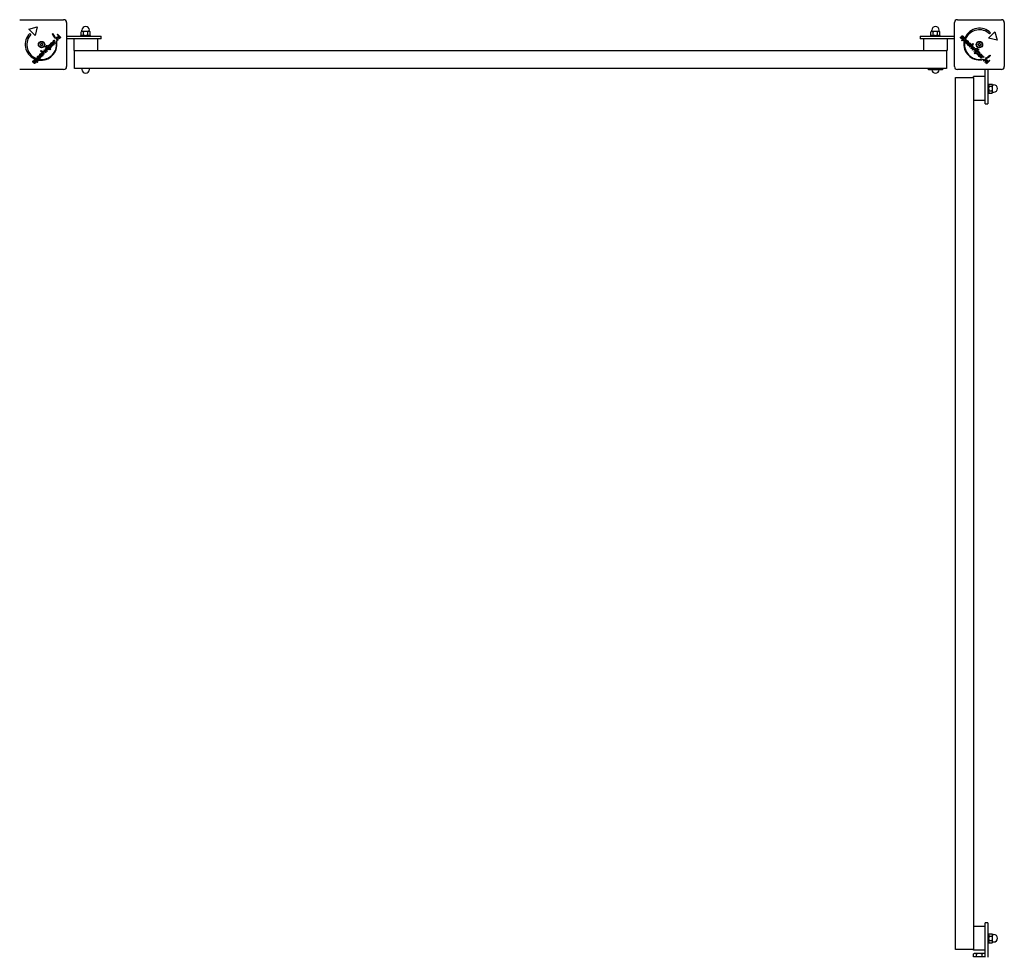
# Model space of a CAD drawing. Units: millimetres. Extents: x -4230 to 4230, y -2412 to 2412.
# Drawn here: x 2068 to 3727, y 832 to 2412 of the extents above; entities that cross this region are included whole.
import ezdxf

# ---------------------------------------------------------------- set-up
doc = ezdxf.new("R2010")
doc.units = ezdxf.units.MM
doc.header["$LTSCALE"] = 50
doc.layers.add('SW_Toestellen', color=2, linetype='Continuous')

msp = doc.modelspace()

# ---------------------------------------------------------------- linework, layer by layer
at = {"layer": 'SW_Toestellen'}
for p, q in [((2068, 2412), (2142, 2412)), ((2147, 2407), (2147, 2333)), ((3643, 2333), (3643, 2407)), ((3648, 2412), (3722, 2412)), ((3727, 2407), (3727, 2333)), ((2083.3, 2396), (2097.7, 2399.9)), ((2093.9, 2385.4), (2083.3, 2396)), ((2097.7, 2399.9), (2093.9, 2385.4)), ((2172.6, 2392.1), (2171.5, 2391.5)), ((2171.5, 2386.2), (2171.5, 2391.5)), ((2173.4, 2392.1), (2172.6, 2392.1)), ((2172.8, 2392.1), (2172.8, 2394.4)), ((2179.1, 2392.1), (2173.4, 2392.1)), ((2175.3, 2386.2), (2175.3, 2391.5)), ((2184.7, 2392.1), (2179.1, 2392.1)), ((2182.8, 2386.2), (2182.8, 2391.5)), ((2185.6, 2392.1), (2184.7, 2392.1)), ((2185.3, 2392.1), (2185.3, 2394.4)), ((2185.6, 2392.1), (2186.6, 2391.5)), ((2186.6, 2386.2), (2186.6, 2391.5)), ((3604.5, 2392.1), (3603.4, 2391.5)), ((3603.4, 2386.2), (3603.4, 2391.5)), ((3605.3, 2392.1), (3604.5, 2392.1)), ((3604.7, 2392.1), (3604.7, 2394.4)), ((3611, 2392.1), (3605.3, 2392.1)), ((3607.2, 2386.2), (3607.2, 2391.5)), ((3616.6, 2392.1), (3611, 2392.1)), ((3614.7, 2386.2), (3614.7, 2391.5)), ((3617.5, 2392.1), (3616.6, 2392.1)), ((3617.2, 2392.1), (3617.2, 2394.4)), ((3617.5, 2392.1), (3618.5, 2391.5)), ((3618.5, 2386.2), (3618.5, 2391.5)), ((3700.4, 2381.1), (3711, 2391.7)), ((3703.9, 2390), (3702.1, 2388.2)), ((3711, 2391.7), (3714.9, 2377.3)), ((2085, 2388.9), (2086.8, 2387.1)), ((2123.6, 2372.6), (2121.7, 2370.8)), ((2124.9, 2372.9), (2122.2, 2370.2)), ((2122.7, 2387.6), (2123.6, 2388.5)), ((2123.9, 2375.5), (2124.7, 2376.3)), ((2127.3, 2372.1), (2123.9, 2375.5)), ((2124.7, 2376.3), (2125.2, 2375.7)), ((2124.8, 2373), (2124.9, 2372.9)), ((2126.2, 2377.7), (2126.6, 2376.8)), ((2126.6, 2374.4), (2128.1, 2372.9)), ((2128.1, 2372.9), (2127.3, 2372.1)), ((2128.3, 2381.6), (2127.5, 2380.9)), ((2128.8, 2380.4), (2129.5, 2381.1)), ((2132.2, 2377), (2128.8, 2380.4)), ((2129.5, 2381.1), (2130.1, 2380.6)), ((2129.8, 2373.3), (2130.5, 2374)), ((2131, 2386.9), (2131.8, 2387.7)), ((2136.5, 2381.3), (2131, 2386.9)), ((2131.4, 2379.3), (2133, 2377.8)), ((2131.8, 2387.7), (2137.3, 2382.1)), ((2133, 2377.8), (2132.2, 2377)), ((2134.7, 2379.5), (2132.9, 2381.2)), ((2133.4, 2382.3), (2135.5, 2380.3)), ((2135.5, 2380.3), (2134.7, 2379.5)), ((2137.3, 2382.1), (2136.5, 2381.3)), ((2147, 2384), (2201, 2384)), ((2147, 2384), (2201, 2384)), ((2201, 2380), (2147, 2380)), ((2201, 2380), (2147, 2380)), ((2159.1, 2380), (2159.1, 2360)), ((2171.1, 2385.6), (2187.1, 2385.6)), ((2171.1, 2384), (2171.1, 2385.6)), ((2172.6, 2385.6), (2171.5, 2386.2)), ((2185.6, 2385.6), (2186.6, 2386.2)), ((2187.1, 2384), (2187.1, 2385.6)), ((2199.1, 2380), (2199.1, 2360)), ((2201, 2384), (2205, 2384)), ((2201, 2384), (2205, 2384)), ((2205, 2380), (2201, 2380)), ((2205, 2380), (2201, 2380)), ((2205, 2380), (2205, 2384)), ((2205, 2380), (2205, 2384)), ((3585, 2384), (3585, 2380)), ((3585, 2384), (3589, 2384)), ((3585, 2384), (3585, 2380)), ((3585, 2384), (3589, 2384)), ((3589, 2380), (3585, 2380)), ((3589, 2380), (3585, 2380)), ((3589, 2384), (3643, 2384)), ((3589, 2384), (3643, 2384)), ((3643, 2380), (3589, 2380)), ((3643, 2380), (3589, 2380)), ((3591, 2380), (3591, 2360)), ((3603, 2385.6), (3619, 2385.6)), ((3603, 2384), (3603, 2385.6)), ((3604.5, 2385.6), (3603.4, 2386.2)), ((3617.5, 2385.6), (3618.5, 2386.2)), ((3619, 2384), (3619, 2385.6)), ((3631, 2380), (3631, 2360)), ((3653.3, 2382.8), (3654.3, 2382.5)), ((3654.6, 2377.1), (3659.5, 2382.1)), ((3655.3, 2376.3), (3654.6, 2377.1)), ((3657.4, 2378.3), (3655.3, 2376.3)), ((3658.2, 2382.6), (3657.2, 2382.7)), ((3658.9, 2374.6), (3660.2, 2373.2)), ((3659.5, 2382.1), (3660.3, 2381.3)), ((3660.3, 2381.3), (3659.8, 2380.7)), ((3662.5, 2380.8), (3661.1, 2382.2)), ((3665.2, 2372.7), (3662.5, 2375.4)), ((3665, 2374.1), (3663.1, 2375.9)), ((3664.2, 2373.1), (3664.5, 2372.1)), ((3665.4, 2372.9), (3665.2, 2372.7)), ((3714.9, 2377.3), (3700.4, 2381.1)), ((2103.2, 2359.1), (2104, 2359.9)), ((2108.7, 2353.6), (2103.2, 2359.1)), ((2104, 2359.9), (2109.5, 2354.3)), ((2106.7, 2358.3), (2107.5, 2359.1)), ((2112, 2356.4), (2106.7, 2358.3)), ((2107.5, 2359.1), (2109.9, 2358.2)), ((2109.3, 2361.2), (2112, 2360.2)), ((2109.3, 2361.1), (2109.3, 2361.2)), ((2110.3, 2358.5), (2109.3, 2361.1)), ((2111, 2359), (2112, 2356.4)), ((2111.4, 2363), (2112.2, 2363.8)), ((2112.3, 2360.6), (2111.4, 2363)), ((2114.1, 2358.5), (2111.5, 2359.5)), ((2112.2, 2363.8), (2114.1, 2358.5)), ((2112.8, 2364.4), (2113.5, 2365.1)), ((2116.1, 2361), (2112.8, 2364.4)), ((2113.5, 2365.1), (2116.9, 2361.7)), ((2114.7, 2366.3), (2115.4, 2367)), ((2119.6, 2361.3), (2114.7, 2366.3)), ((2115.4, 2367), (2120.4, 2362.1)), ((2116.9, 2361.7), (2116.1, 2361)), ((2116.2, 2367.8), (2119.2, 2370.8)), ((2116.9, 2367.1), (2116.2, 2367.8)), ((2118.6, 2368.8), (2116.9, 2367.1)), ((2119.4, 2364.2), (2118.6, 2368.8)), ((2119.2, 2370.8), (2120, 2366.2)), ((2122.5, 2367.4), (2119.4, 2364.2)), ((2120.4, 2362.1), (2119.6, 2361.3)), ((2120, 2366.2), (2121.9, 2368)), ((2121.9, 2368), (2122.5, 2367.4)), ((2124.6, 2371.9), (2125.6, 2372.1)), ((2160.4, 2360), (2159.1, 2360)), ((2160.4, 2330), (2160.4, 2360)), ((2160.4, 2360), (3629.6, 2360)), ((3631, 2360), (3629.6, 2360)), ((3629.6, 2360), (3629.6, 2330)), ((3669.3, 2368.7), (3666.6, 2371.4)), ((3669, 2370), (3667.2, 2371.8)), ((3668.3, 2369), (3668.6, 2368)), ((3668.6, 2366.3), (3674.1, 2371.8)), ((3669.3, 2365.5), (3668.6, 2366.3)), ((3674.9, 2371), (3669.3, 2365.5)), ((3669.5, 2368.8), (3669.3, 2368.7)), ((3671.4, 2363), (3673.3, 2368.3)), ((3674, 2364), (3671.4, 2363)), ((3674.1, 2367.5), (3673.2, 2365.1)), ((3673.3, 2368.3), (3674.1, 2367.5)), ((3673.5, 2364.7), (3676.1, 2365.7)), ((3673.5, 2360.9), (3674.5, 2363.5)), ((3678.8, 2362.8), (3673.5, 2360.9)), ((3674.1, 2371.8), (3674.9, 2371)), ((3676.2, 2365.7), (3675.2, 2363)), ((3675.6, 2362.7), (3678, 2363.6)), ((3676, 2358.9), (3679.4, 2362.2)), ((3676.7, 2358.1), (3676, 2358.9)), ((3676.1, 2365.7), (3676.2, 2365.7)), ((3676.3, 2355.4), (3681.3, 2360.3)), ((3680.1, 2361.5), (3676.7, 2358.1)), ((3682, 2359.6), (3677.1, 2354.6)), ((3678, 2363.6), (3678.8, 2362.8)), ((3679.2, 2355.6), (3683.8, 2356.4)), ((3679.4, 2362.2), (3680.1, 2361.5)), ((3685.8, 2355.8), (3681.2, 2355)), ((3681.3, 2360.3), (3682, 2359.6)), ((3682.1, 2358.1), (3682.8, 2358.8)), ((3683.8, 2356.4), (3682.1, 2358.1)), ((3682.8, 2358.8), (3685.8, 2355.8)), ((2092.2, 2338.3), (2092.5, 2339.3)), ((2092.4, 2343.2), (2092.3, 2342.2)), ((2094.2, 2347.5), (2092.8, 2346.1)), ((2092.9, 2344.5), (2093.7, 2345.3)), ((2097.9, 2339.6), (2092.9, 2344.5)), ((2093.7, 2345.3), (2094.3, 2344.8)), ((2096.7, 2342.4), (2098.7, 2340.3)), ((2098.7, 2340.3), (2097.9, 2339.6)), ((2100.9, 2350), (2099.1, 2348.1)), ((2102.3, 2350.2), (2099.6, 2347.5)), ((2100.4, 2343.9), (2101.8, 2345.2)), ((2101.9, 2349.2), (2102.9, 2349.5)), ((2102.1, 2350.4), (2102.3, 2350.2)), ((2105, 2354), (2103.2, 2352.2)), ((2106.3, 2354.3), (2103.6, 2351.6)), ((2106, 2353.3), (2107, 2353.6)), ((2106.2, 2354.5), (2106.3, 2354.3)), ((2109.5, 2354.3), (2108.7, 2353.6)), ((3677.1, 2354.6), (3676.3, 2355.4)), ((3682.4, 2352.5), (3679.2, 2355.6)), ((3681.2, 2355), (3683, 2353.1)), ((3683, 2353.1), (3682.4, 2352.5)), ((3687.9, 2350.1), (3685.2, 2352.8)), ((3687.6, 2351.4), (3685.8, 2353.3)), ((3686.9, 2350.4), (3687.1, 2349.4)), ((3687.1, 2347.7), (3690.5, 2351.1)), ((3687.9, 2346.9), (3687.1, 2347.7)), ((3688, 2350.2), (3687.9, 2350.1)), ((3689.4, 2348.4), (3687.9, 2346.9)), ((3688.3, 2345.2), (3689, 2344.5)), ((3690.5, 2351.1), (3691.3, 2350.3)), ((3691.3, 2350.3), (3690.7, 2349.8)), ((3692.7, 2348.8), (3691.8, 2348.4)), ((3692, 2342.8), (3695.4, 2346.2)), ((3692.8, 2342), (3692, 2342.8)), ((3694.3, 2343.6), (3692.8, 2342)), ((3694.5, 2340.3), (3696.2, 2342.1)), ((3695.3, 2339.5), (3694.5, 2340.3)), ((3697.3, 2341.6), (3695.3, 2339.5)), ((3695.4, 2346.2), (3696.1, 2345.5)), ((3696.1, 2345.5), (3695.6, 2344.9)), ((3696.6, 2346.7), (3695.9, 2347.5)), ((3696.3, 2338.5), (3701.9, 2344)), ((3702.7, 2343.2), (3697.1, 2337.7)), ((3701.9, 2344), (3702.7, 2343.2)), ((3702.6, 2352.3), (3703.5, 2351.4)), ((2142, 2328), (2068, 2328)), ((3629.6, 2330), (2160.4, 2330)), ((2172.8, 2330), (2172.8, 2328)), ((2185.3, 2330), (2185.3, 2328)), ((3599, 2327.6), (3599, 2330)), ((3623, 2327.6), (3599, 2327.6)), ((3623, 2330), (3623, 2327.6)), ((3722, 2328), (3648, 2328)), ((3695, 2274), (3695, 2328)), ((3695, 2274), (3695, 2328)), ((3697.1, 2337.7), (3696.3, 2338.5)), ((3699, 2328), (3699, 2274)), ((3699, 2328), (3699, 2274)), ((3645, 845.4), (3645, 2314.6)), ((3645, 2314.6), (3675, 2314.6)), ((3675, 2314.6), (3675, 2316)), ((3695, 2316), (3675, 2316)), ((3675, 2314.6), (3675, 845.4)), ((3699, 2304), (3700.6, 2304)), ((3700.6, 2304), (3700.6, 2288)), ((3700.6, 2302.5), (3701.2, 2303.5)), ((3700.6, 2289.5), (3701.2, 2288.4)), ((3701.2, 2303.5), (3706.5, 2303.5)), ((3701.2, 2299.7), (3706.5, 2299.7)), ((3701.2, 2292.2), (3706.5, 2292.2)), ((3707.1, 2302.5), (3706.5, 2303.5)), ((3707.1, 2289.5), (3706.5, 2288.4)), ((3707.1, 2301.6), (3707.1, 2302.5)), ((3707.1, 2302.2), (3709.3, 2302.2)), ((3707.1, 2296), (3707.1, 2301.6)), ((3707.1, 2290.3), (3707.1, 2296)), ((3707.1, 2289.5), (3707.1, 2290.3)), ((3707.1, 2289.7), (3709.3, 2289.7)), ((3695, 2276), (3675, 2276)), ((3695, 2270), (3695, 2274)), ((3695, 2270), (3695, 2274)), ((3699, 2288), (3700.6, 2288)), ((3699, 2274), (3699, 2270)), ((3699, 2274), (3699, 2270)), ((3701.2, 2288.4), (3706.5, 2288.4)), ((3695, 2270), (3699, 2270)), ((3695, 2270), (3699, 2270)), ((3695, 884.1), (3675, 884.1)), ((3699, 890), (3695, 890)), ((3695, 886), (3695, 890)), ((3699, 890), (3695, 890)), ((3695, 886), (3695, 890)), ((3695, 832), (3695, 886)), ((3695, 832), (3695, 886)), ((3699, 890), (3699, 886)), ((3699, 890), (3699, 886)), ((3699, 886), (3699, 832)), ((3699, 886), (3699, 832)), ((3699, 872.1), (3700.6, 872.1)), ((3700.6, 872.1), (3700.6, 856.1)), ((3700.6, 870.6), (3701.2, 871.6)), ((3701.2, 871.6), (3706.5, 871.6)), ((3701.2, 867.8), (3706.5, 867.8)), ((3707.1, 870.6), (3706.5, 871.6)), ((3707.1, 869.7), (3707.1, 870.6)), ((3707.1, 870.3), (3709.3, 870.3)), ((3707.1, 864.1), (3707.1, 869.7)), ((3707.1, 858.4), (3707.1, 864.1)), ((3699, 856.1), (3700.6, 856.1)), ((3700.6, 857.6), (3701.2, 856.5)), ((3701.2, 860.3), (3706.5, 860.3)), ((3701.2, 856.5), (3706.5, 856.5)), ((3707.1, 857.6), (3706.5, 856.5)), ((3707.1, 857.6), (3707.1, 858.4)), ((3707.1, 857.8), (3709.3, 857.8)), ((3675, 845.4), (3645, 845.4)), ((3675, 844.1), (3675, 845.4)), ((3695, 844.1), (3675, 844.1)), ((3676.5, 838.4), (3675.2, 837.6)), ((3675.2, 832.6), (3675.2, 837.6)), ((3680.1, 832.6), (3675.2, 832.6)), ((3677.6, 838.4), (3676.5, 838.4)), ((3685, 838.4), (3677.6, 838.4)), ((3677.7, 832.6), (3677.7, 832)), ((3680.1, 832.6), (3680.1, 837.6)), ((3689.9, 832.6), (3680.1, 832.6)), ((3692.4, 838.4), (3685, 838.4)), ((3689.9, 832.6), (3689.9, 837.6)), ((3694.8, 832.6), (3689.9, 832.6)), ((3692.3, 832.6), (3692.3, 832)), ((3693.5, 838.4), (3692.4, 838.4)), ((3693.5, 838.4), (3694.8, 837.6)), ((3694.8, 832.6), (3694.8, 837.6))]:
    msp.add_line(p, q, dxfattribs=at)
for centre, radius in [((2105, 2370), 5.5), ((2105, 2370), 4.75), ((3685, 2370), 5.5), ((3685, 2370), 4.75)]:
    msp.add_circle(centre, radius, dxfattribs=at)
for centre, radius, start, end in [((2142, 2407), 5, 0, 90), ((3648, 2407), 5, 90, 180), ((3722, 2407), 5, 0, 90), ((2179.1, 2394.4), 6.25, 0, 180), ((3611, 2394.4), 6.25, 0, 180), ((3685.3, 2370.9), 26.7, 45.7639, 154.9398), ((3685, 2370), 25, 46.7367, 154.3173), ((2104.1, 2370.3), 26.7, 135.7639, 244.9398), ((2105, 2370), 25, 136.7367, 244.3173), ((2104.1, 2370.3), 26.7, 262.0349, 8.044), ((2105, 2370), 25, 262.5524, 7.5324), ((2105, 2370), 25, 25.7262, 44.8669), ((2104.1, 2370.3), 26.7, 25.1011, 43.1039), ((3685.3, 2370.9), 26.7, 172.0349, 278.044), ((3685, 2370), 25, 172.5524, 277.5324), ((2103.7, 2370), 0.712, 145.9507, 214.0493), ((2096.4, 2375), 8.2, 325.9507, 334.0493), ((2096.4, 2365), 8.2, 25.9507, 34.0493), ((2104.4, 2371.1), 0.712, 85.9507, 154.0493), ((2104.4, 2368.9), 0.712, 205.9507, 274.0493), ((2105, 2380), 8.2, 265.9507, 274.0493), ((2105, 2360), 8.2, 85.9507, 94.0493), ((2105.6, 2371.1), 0.712, 25.9507, 94.0493), ((2105.6, 2368.9), 0.712, 265.9507, 334.0493), ((2113.6, 2375), 8.2, 205.9507, 214.0493), ((2113.6, 2365), 8.2, 145.9507, 154.0493), ((2106.3, 2370), 0.712, 325.9507, 34.0493), ((3683.9, 2370.6), 0.712, 115.9507, 184.0493), ((3675, 2370), 8.2, 355.9507, 4.0493), ((3683.9, 2369.4), 0.712, 175.9507, 244.0493), ((3680, 2378.6), 8.2, 295.9507, 304.0493), ((3680, 2361.4), 8.2, 55.9507, 64.0493), ((3685, 2371.3), 0.712, 55.9507, 124.0493), ((3685, 2368.7), 0.712, 235.9507, 304.0493), ((3690, 2378.6), 8.2, 235.9507, 244.0493), ((3690, 2361.4), 8.2, 115.9507, 124.0493), ((3686.1, 2370.6), 0.712, 355.9507, 64.0493), ((3686.1, 2369.4), 0.712, 295.9507, 4.0493), ((3695, 2370), 8.2, 175.9507, 184.0493), ((3685, 2370), 25, 295.7262, 314.8669), ((3685.3, 2370.9), 26.7, 295.1011, 313.1039), ((2142, 2333), 5, 270, 0), ((2179.1, 2328), 6.25, 180, 0), ((3611, 2328), 6.25, 183.2436, 356.7564), ((3648, 2333), 5, 180, 270), ((3722, 2333), 5, 270, 0), ((3709.3, 2296), 6.25, 270, 90), ((3709.3, 864.1), 6.25, 270, 90)]:
    msp.add_arc(centre, radius, start, end, dxfattribs=at)
for points in [[(2173.4, 2392.1), (2172.6, 2392.1), (2171.5, 2391.5)], [(2175.3, 2391.5), (2174.3, 2392.1), (2173.4, 2392.1)], [(2179.1, 2392.1), (2177.3, 2392.1), (2175.3, 2391.5)], [(2182.8, 2391.5), (2180.8, 2392.1), (2179.1, 2392.1)], [(2184.7, 2392.1), (2183.8, 2392.1), (2182.8, 2391.5)], [(2186.6, 2391.5), (2185.6, 2392.1), (2184.7, 2392.1)], [(3605.3, 2392.1), (3604.5, 2392.1), (3603.4, 2391.5)], [(3607.2, 2391.5), (3606.2, 2392.1), (3605.3, 2392.1)], [(3611, 2392.1), (3609.2, 2392.1), (3607.2, 2391.5)], [(3614.7, 2391.5), (3612.7, 2392.1), (3611, 2392.1)], [(3616.6, 2392.1), (3615.7, 2392.1), (3614.7, 2391.5)], [(3618.5, 2391.5), (3617.5, 2392.1), (3616.6, 2392.1)], [(2171.5, 2386.2), (2172.6, 2385.6), (2173.4, 2385.6)], [(2173.4, 2385.6), (2174.3, 2385.6), (2175.3, 2386.2)], [(2175.3, 2386.2), (2177.3, 2385.6), (2179.1, 2385.6)], [(2179.1, 2385.6), (2180.8, 2385.6), (2182.8, 2386.2)], [(2182.8, 2386.2), (2183.8, 2385.6), (2184.7, 2385.6)], [(2184.7, 2385.6), (2185.6, 2385.6), (2186.6, 2386.2)], [(3603.4, 2386.2), (3604.5, 2385.6), (3605.3, 2385.6)], [(3605.3, 2385.6), (3606.2, 2385.6), (3607.2, 2386.2)], [(3607.2, 2386.2), (3609.2, 2385.6), (3611, 2385.6)], [(3611, 2385.6), (3612.7, 2385.6), (3614.7, 2386.2)], [(3614.7, 2386.2), (3615.7, 2385.6), (3616.6, 2385.6)], [(3616.6, 2385.6), (3617.5, 2385.6), (3618.5, 2386.2)], [(3701.2, 2303.5), (3700.6, 2302.5), (3700.6, 2301.6)], [(3700.6, 2301.6), (3700.6, 2300.7), (3701.2, 2299.7)], [(3701.2, 2299.7), (3700.6, 2297.7), (3700.6, 2296)], [(3700.6, 2296), (3700.6, 2294.2), (3701.2, 2292.2)], [(3701.2, 2292.2), (3700.6, 2291.2), (3700.6, 2290.3)], [(3700.6, 2290.3), (3700.6, 2289.5), (3701.2, 2288.4)], [(3707.1, 2301.6), (3707.1, 2302.5), (3706.5, 2303.5)], [(3706.5, 2299.7), (3707.1, 2300.7), (3707.1, 2301.6)], [(3707.1, 2296), (3707.1, 2297.7), (3706.5, 2299.7)], [(3706.5, 2292.2), (3707.1, 2294.2), (3707.1, 2296)], [(3707.1, 2290.3), (3707.1, 2291.2), (3706.5, 2292.2)], [(3706.5, 2288.4), (3707.1, 2289.5), (3707.1, 2290.3)], [(3701.2, 871.6), (3700.6, 870.6), (3700.6, 869.7)], [(3700.6, 869.7), (3700.6, 868.8), (3701.2, 867.8)], [(3701.2, 867.8), (3700.6, 865.8), (3700.6, 864.1)], [(3700.6, 864.1), (3700.6, 862.3), (3701.2, 860.3)], [(3707.1, 869.7), (3707.1, 870.6), (3706.5, 871.6)], [(3706.5, 867.8), (3707.1, 868.8), (3707.1, 869.7)], [(3707.1, 864.1), (3707.1, 865.8), (3706.5, 867.8)], [(3706.5, 860.3), (3707.1, 862.3), (3707.1, 864.1)], [(3701.2, 860.3), (3700.6, 859.3), (3700.6, 858.4)], [(3700.6, 858.4), (3700.6, 857.6), (3701.2, 856.5)], [(3707.1, 858.4), (3707.1, 859.3), (3706.5, 860.3)], [(3706.5, 856.5), (3707.1, 857.6), (3707.1, 858.4)], [(3677.6, 838.4), (3676.5, 838.4), (3675.2, 837.6)], [(3680.1, 837.6), (3678.8, 838.4), (3677.6, 838.4)], [(3685, 838.4), (3682.7, 838.4), (3680.1, 837.6)], [(3689.9, 837.6), (3687.3, 838.4), (3685, 838.4)], [(3692.4, 838.4), (3691.2, 838.4), (3689.9, 837.6)], [(3694.8, 837.6), (3693.5, 838.4), (3692.4, 838.4)]]:
    msp.add_rational_spline(points, [1, 1.0379548493, 1], degree=2, dxfattribs=at)
for points in [[(2120.6, 2372), (2120.8, 2372.6), (2121.2, 2373.1)], [(2121.2, 2373.1), (2122.1, 2373.9), (2123.9, 2373.9), (2124.8, 2373)], [(2121.6, 2372), (2121.7, 2372.2), (2121.9, 2372.4)], [(2121.9, 2372.4), (2122.3, 2372.8), (2123.2, 2372.9), (2123.6, 2372.6)], [(2125.2, 2375.7), (2125, 2376.2), (2125.1, 2376.9), (2125.4, 2377.2)], [(2125.4, 2377.2), (2125.6, 2377.4), (2126, 2377.6), (2126.2, 2377.7)], [(2126, 2376.4), (2125.6, 2376.1), (2125.8, 2375.1), (2126.6, 2374.4)], [(2126.6, 2376.8), (2126.4, 2376.7), (2126.1, 2376.6), (2126, 2376.4)], [(2129.7, 2375.3), (2129.5, 2375.5), (2129.5, 2376.1), (2129.7, 2376.3)], [(2129.7, 2376.3), (2129.9, 2376.4), (2130.4, 2376.4), (2130.6, 2376.2)], [(2130.6, 2375.3), (2130.4, 2375.1), (2129.9, 2375.1), (2129.7, 2375.3)], [(2130.1, 2380.6), (2130, 2381.2), (2130.3, 2382.1), (2130.7, 2382.6)], [(2131.1, 2381.6), (2130.8, 2381.3), (2130.6, 2380.7), (2130.7, 2380.4)], [(2130.6, 2376.2), (2130.8, 2376), (2130.8, 2375.5), (2130.6, 2375.3)], [(2130.7, 2382.6), (2131.1, 2382.9), (2131.9, 2383.2), (2132.3, 2383.1)], [(2130.7, 2380.4), (2130.7, 2380.2), (2131, 2379.8), (2131.4, 2379.3)], [(2132.9, 2381.2), (2132.3, 2381.9), (2131.5, 2382), (2131.1, 2381.6)], [(2132.3, 2383.1), (2132.5, 2383.1), (2132.9, 2382.8), (2133.4, 2382.3)], [(3653.9, 2380.7), (3653.4, 2381.2), (3653.1, 2382.2), (3653.3, 2382.8)], [(3656.3, 2380.4), (3655.8, 2379.9), (3654.5, 2380), (3653.9, 2380.7)], [(3654.3, 2382.5), (3654.1, 2382.2), (3654.2, 2381.5), (3654.5, 2381.2)], [(3654.5, 2381.2), (3654.8, 2381), (3655.3, 2380.9), (3655.5, 2381.1)], [(3655.3, 2382.5), (3655, 2383.3), (3655, 2384.1), (3655.3, 2384.5)], [(3655.3, 2384.5), (3655.8, 2384.9), (3657.1, 2384.8), (3657.6, 2384.2)], [(3655.4, 2382.1), (3655.3, 2382.3), (3655.3, 2382.5)], [(3655.5, 2381.1), (3655.8, 2381.4), (3655.4, 2382.1)], [(3656.1, 2383.8), (3655.9, 2383.5), (3656.3, 2382.7)], [(3657, 2383.7), (3656.8, 2383.9), (3656.3, 2383.9), (3656.1, 2383.8)], [(3656.3, 2382.7), (3656.4, 2382.4), (3656.4, 2382.3)], [(3656.4, 2382.3), (3656.7, 2381.6), (3656.7, 2380.7), (3656.3, 2380.4)], [(3657.2, 2382.7), (3657.3, 2383), (3657.2, 2383.5), (3657, 2383.7)], [(3657.9, 2376.6), (3657.5, 2377), (3657.3, 2377.8), (3657.4, 2378.3)], [(3657.6, 2384.2), (3658, 2383.8), (3658.3, 2383), (3658.2, 2382.6)], [(3661.3, 2376.9), (3660.4, 2376.1), (3658.6, 2375.9), (3657.9, 2376.6)], [(3658.4, 2377.5), (3658, 2377.9), (3658.1, 2379.1), (3658.6, 2379.6)], [(3660.5, 2377.7), (3659.9, 2377.2), (3658.8, 2377.1), (3658.4, 2377.5)], [(3658.6, 2379.6), (3659.1, 2380.2), (3660.2, 2380.2), (3660.6, 2379.8)], [(3659.8, 2380.7), (3660.2, 2380.9), (3661.2, 2380.7), (3661.6, 2380.3)], [(3660.6, 2379.8), (3661.1, 2379.4), (3661, 2378.3), (3660.5, 2377.7)], [(3661.8, 2372.7), (3661, 2373.6), (3661, 2375.5), (3661.8, 2376.4)], [(3661.6, 2380.3), (3662.2, 2379.6), (3662.1, 2377.7), (3661.3, 2376.9)], [(3661.8, 2376.4), (3662.6, 2377.1), (3664.7, 2377.2), (3665.4, 2376.4)], [(3662.5, 2375.4), (3662.1, 2374.9), (3662.1, 2373.9), (3662.5, 2373.5)], [(3662.5, 2373.5), (3662.9, 2373.1), (3663.7, 2372.9), (3664.2, 2373.1)], [(3663.1, 2375.9), (3663.6, 2376.2), (3664.4, 2376.1), (3664.8, 2375.7)], [(3664.8, 2375.7), (3665.2, 2375.3), (3665.3, 2374.5), (3665, 2374.1)], [(3665.4, 2376.4), (3666.3, 2375.6), (3666.2, 2373.7), (3665.4, 2372.9)], [(3665.9, 2372.3), (3666.7, 2373.1), (3668.7, 2373.1), (3669.5, 2372.3)], [(2109.9, 2358.2), (2110, 2358.2), (2110.5, 2357.9), (2110.7, 2357.7)], [(2110.7, 2357.7), (2110.6, 2357.8), (2110.4, 2358.2), (2110.3, 2358.5)], [(2110.6, 2359.9), (2110.8, 2359.6), (2111, 2359.1), (2111, 2359)], [(2111.5, 2359.5), (2111.2, 2359.6), (2110.8, 2359.8), (2110.6, 2359.9)], [(2111.2, 2365.7), (2111, 2365.9), (2111, 2366.5), (2111.2, 2366.7)], [(2111.2, 2366.7), (2111.4, 2366.9), (2112, 2366.9), (2112.2, 2366.7)], [(2112.2, 2365.7), (2112, 2365.5), (2111.4, 2365.5), (2111.2, 2365.7)], [(2112, 2360.2), (2112.3, 2360.1), (2112.6, 2359.9), (2112.8, 2359.8)], [(2112.2, 2366.7), (2112.4, 2366.5), (2112.4, 2365.9), (2112.2, 2365.7)], [(2112.8, 2359.8), (2112.6, 2360), (2112.4, 2360.4), (2112.3, 2360.6)], [(2113.1, 2367.6), (2113, 2367.8), (2112.9, 2368)], [(2113.1, 2368.6), (2113.3, 2368.8), (2113.9, 2368.8), (2114.1, 2368.6)], [(2114.1, 2367.6), (2113.9, 2367.4), (2113.3, 2367.4), (2113.1, 2367.6)], [(2114.3, 2368), (2114.2, 2367.8), (2114.1, 2367.6)], [(2124.9, 2369.4), (2124.1, 2368.6), (2122.1, 2368.7), (2121.3, 2369.5)], [(2122.2, 2370.2), (2122.7, 2369.7), (2123.7, 2369.7), (2124.2, 2370.1)], [(2124.2, 2370.1), (2124.5, 2370.5), (2124.7, 2371.3), (2124.6, 2371.9)], [(2125.6, 2372.1), (2125.6, 2372.1), (2125.6, 2372)], [(3664.2, 2372), (3663.6, 2371.9), (3663.1, 2372)], [(3664.5, 2372.1), (3664.4, 2372), (3664.2, 2372)], [(3665.6, 2372), (3665.8, 2372.1), (3665.9, 2372.3)], [(3666.9, 2368), (3666.4, 2368.2), (3665.9, 2368.7)], [(3666.6, 2371.4), (3666.2, 2370.9), (3666.1, 2369.8), (3666.6, 2369.4)], [(3666.6, 2369.4), (3666.9, 2369), (3667.7, 2368.9), (3668.3, 2369)], [(3667.2, 2371.8), (3667.3, 2371.9), (3667.5, 2372)], [(3668.4, 2372), (3668.6, 2371.9), (3668.9, 2371.7)], [(3668.9, 2371.7), (3669.3, 2371.3), (3669.3, 2370.4), (3669, 2370)], [(3669.5, 2372.3), (3669.7, 2372.2), (3669.8, 2372)], [(3673.2, 2365.1), (3673.2, 2365), (3672.9, 2364.5), (3672.7, 2364.3)], [(3672.7, 2364.3), (3672.8, 2364.4), (3673.2, 2364.6), (3673.5, 2364.7)], [(3674.9, 2364.4), (3674.6, 2364.2), (3674.1, 2364), (3674, 2364)], [(3674.5, 2363.5), (3674.6, 2363.8), (3674.8, 2364.2), (3674.9, 2364.4)], [(3675.2, 2363), (3675.1, 2362.7), (3674.9, 2362.4), (3674.8, 2362.2)], [(3674.8, 2362.2), (3675, 2362.4), (3675.4, 2362.6), (3675.6, 2362.7)], [(3680.7, 2362.8), (3680.5, 2363), (3680.5, 2363.6), (3680.7, 2363.8)], [(3680.7, 2363.8), (3680.9, 2364), (3681.5, 2364), (3681.7, 2363.8)], [(3681.7, 2362.8), (3681.5, 2362.6), (3680.9, 2362.6), (3680.7, 2362.8)], [(3681.7, 2363.8), (3681.9, 2363.6), (3681.9, 2363), (3681.7, 2362.8)], [(3682.6, 2360.9), (3682.4, 2361.1), (3682.4, 2361.7), (3682.6, 2361.9)], [(3682.6, 2361.9), (3682.8, 2362), (3683, 2362.1)], [(3683, 2360.7), (3682.8, 2360.8), (3682.6, 2360.9)], [(3683.6, 2361.9), (3683.8, 2361.7), (3683.8, 2361.1), (3683.6, 2360.9)], [(2090.5, 2340.3), (2090.1, 2340.8), (2090.2, 2342.1), (2090.8, 2342.6)], [(2092.5, 2340.3), (2091.7, 2340), (2090.9, 2340), (2090.5, 2340.3)], [(2090.8, 2342.6), (2091.2, 2343), (2092, 2343.3), (2092.4, 2343.2)], [(2091.3, 2342), (2091.1, 2341.8), (2091.1, 2341.3), (2091.2, 2341.1)], [(2091.2, 2341.1), (2091.5, 2340.9), (2092.3, 2341.3)], [(2092.3, 2342.2), (2092, 2342.3), (2091.5, 2342.2), (2091.3, 2342)], [(2092.3, 2341.3), (2092.6, 2341.4), (2092.7, 2341.4)], [(2092.9, 2340.4), (2092.7, 2340.3), (2092.5, 2340.3)], [(2092.5, 2339.3), (2092.8, 2339.1), (2093.5, 2339.2), (2093.8, 2339.5)], [(2092.7, 2341.4), (2093.4, 2341.7), (2094.3, 2341.7), (2094.6, 2341.3)], [(2093.9, 2340.5), (2093.6, 2340.8), (2092.9, 2340.4)], [(2093.8, 2339.5), (2094, 2339.8), (2094.1, 2340.3), (2093.9, 2340.5)], [(2094.3, 2344.8), (2094.1, 2345.2), (2094.3, 2346.2), (2094.7, 2346.6)], [(2094.6, 2341.3), (2095.1, 2340.8), (2095, 2339.5), (2094.3, 2338.9)], [(2094.7, 2346.6), (2095.4, 2347.2), (2097.3, 2347.1), (2098.1, 2346.3)], [(2095.4, 2343.6), (2094.8, 2344.1), (2094.8, 2345.2), (2095.2, 2345.6)], [(2095.2, 2345.6), (2095.6, 2346.1), (2096.7, 2346), (2097.3, 2345.5)], [(2097.5, 2343.4), (2097.1, 2343), (2095.9, 2343.1), (2095.4, 2343.6)], [(2098.4, 2342.9), (2098, 2342.5), (2097.2, 2342.3), (2096.7, 2342.4)], [(2097.3, 2345.5), (2097.8, 2344.9), (2097.9, 2343.8), (2097.5, 2343.4)], [(2098.6, 2346.8), (2097.9, 2347.6), (2097.8, 2349.7), (2098.6, 2350.4)], [(2098.1, 2346.3), (2098.9, 2345.4), (2099.1, 2343.6), (2098.4, 2342.9)], [(2098.6, 2350.4), (2099.4, 2351.3), (2101.3, 2351.2), (2102.1, 2350.4)], [(2102.3, 2346.8), (2101.4, 2346), (2099.5, 2346), (2098.6, 2346.8)], [(2099.1, 2348.1), (2098.8, 2348.6), (2098.9, 2349.4), (2099.3, 2349.8)], [(2099.3, 2349.8), (2099.7, 2350.2), (2100.5, 2350.3), (2100.9, 2350)], [(2099.6, 2347.5), (2100.1, 2347.1), (2101.1, 2347.1), (2101.5, 2347.5)], [(2101.5, 2347.5), (2101.9, 2347.9), (2102.1, 2348.7), (2101.9, 2349.2)], [(2102.7, 2350.9), (2101.9, 2351.7), (2101.9, 2353.7), (2102.7, 2354.5)], [(2102.7, 2354.5), (2102.8, 2354.7), (2103, 2354.8)], [(2103, 2350.6), (2102.9, 2350.8), (2102.7, 2350.9)], [(2102.9, 2349.5), (2103, 2349.4), (2103, 2349.2)], [(2103, 2353.4), (2103.1, 2353.6), (2103.3, 2353.9)], [(2103.2, 2352.2), (2103.1, 2352.3), (2103, 2352.5)], [(2103, 2349.2), (2103.1, 2348.6), (2103, 2348.1)], [(2103.3, 2353.9), (2103.7, 2354.3), (2104.6, 2354.3), (2105, 2354)], [(2103.6, 2351.6), (2104.1, 2351.2), (2105.2, 2351.1), (2105.6, 2351.6)], [(2105.6, 2351.6), (2106, 2351.9), (2106.1, 2352.7), (2106, 2353.3)], [(2107, 2351.9), (2106.8, 2351.4), (2106.3, 2350.9)], [(3684.4, 2350.1), (3683.6, 2350.9), (3683.7, 2352.9), (3684.5, 2353.7)], [(3685.2, 2352.8), (3684.7, 2352.3), (3684.7, 2351.3), (3685.1, 2350.8)], [(3685.1, 2350.8), (3685.5, 2350.5), (3686.3, 2350.3), (3686.9, 2350.4)], [(3687, 2354.4), (3687.6, 2354.2), (3688.1, 2353.8)], [(3687, 2353.4), (3687.2, 2353.3), (3687.4, 2353.1)], [(3687.1, 2349.4), (3687.1, 2349.4), (3687, 2349.4)], [(3687.4, 2353.1), (3687.8, 2352.7), (3687.9, 2351.8), (3687.6, 2351.4)], [(3688.1, 2353.8), (3688.9, 2352.9), (3688.9, 2351.1), (3688, 2350.2)], [(3691.4, 2349), (3691.1, 2349.4), (3690.1, 2349.2), (3689.4, 2348.4)], [(3690.3, 2344.4), (3690.1, 2344.6), (3690.1, 2345.1), (3690.3, 2345.3)], [(3690.3, 2345.3), (3690.5, 2345.5), (3691.1, 2345.5), (3691.3, 2345.3)], [(3691.2, 2344.4), (3691, 2344.2), (3690.5, 2344.2), (3690.3, 2344.4)], [(3690.7, 2349.8), (3691.2, 2350), (3691.9, 2349.9), (3692.2, 2349.6)], [(3691.3, 2345.3), (3691.4, 2345.1), (3691.4, 2344.6), (3691.2, 2344.4)], [(3691.8, 2348.4), (3691.7, 2348.6), (3691.6, 2348.9), (3691.4, 2349)], [(3692.2, 2349.6), (3692.4, 2349.4), (3692.6, 2349), (3692.7, 2348.8)], [(3695.4, 2344.3), (3695.2, 2344.3), (3694.8, 2344), (3694.3, 2343.6)], [(3696.6, 2343.9), (3696.3, 2344.2), (3695.7, 2344.4), (3695.4, 2344.3)], [(3695.6, 2344.9), (3696.2, 2345), (3697.1, 2344.7), (3697.6, 2344.3)], [(3696.2, 2342.1), (3696.9, 2342.7), (3697, 2343.5), (3696.6, 2343.9)], [(3698.1, 2342.7), (3698.1, 2342.5), (3697.8, 2342.1), (3697.3, 2341.6)], [(3697.6, 2344.3), (3697.9, 2343.9), (3698.2, 2343.1), (3698.1, 2342.7)], [(2094.3, 2338.9), (2093.8, 2338.4), (2092.8, 2338.1), (2092.2, 2338.3)]]:
    msp.add_open_spline(points, degree=2, dxfattribs=at)
for points, knots in [([(3663.1, 2372), (3663.1, 2372), (3662.4, 2372.2), (3661.8, 2372.7)], [0.958958, 0.958958, 0.958958, 1, 2, 2, 2]), ([(2112.9, 2368), (2112.9, 2368.1), (2112.9, 2368.4), (2113.1, 2368.6)], [0.787815, 0.787815, 0.787815, 1, 2, 2, 2]), ([(2114.1, 2368.6), (2114.3, 2368.4), (2114.3, 2368.1), (2114.3, 2368)], [0, 0, 0, 1, 1.2176, 1.2176, 1.2176]), ([(2121.3, 2369.5), (2120.5, 2370.3), (2120.5, 2371.7), (2120.6, 2372)], [0, 0, 0, 1, 1.366231, 1.366231, 1.366231]), ([(2121.7, 2370.8), (2121.4, 2371.2), (2121.5, 2371.8), (2121.6, 2372)], [-2, -2, -2, -1, -0.564675, -0.564675, -0.564675]), ([(2125.6, 2372), (2125.8, 2371.3), (2125.5, 2370), (2124.9, 2369.4)], [0.0931, 0.0931, 0.0931, 1, 2, 2, 2]), ([(3665.9, 2368.7), (3665, 2369.5), (3665.1, 2371.3), (3665.6, 2372)], [0, 0, 0, 1, 1.829571, 1.829571, 1.829571]), ([(3668.6, 2368), (3667.8, 2367.8), (3667, 2368), (3666.9, 2368)], [0, 0, 0, 1, 1.131169, 1.131169, 1.131169]), ([(3667.5, 2372), (3667.8, 2372.1), (3668.2, 2372.1), (3668.4, 2372)], [-1.66823, -1.66823, -1.66823, -1, -0.613821, -0.613821, -0.613821]), ([(3669.8, 2372), (3670.3, 2371.3), (3670.3, 2369.7), (3669.5, 2368.8)], [0.199257, 0.199257, 0.199257, 1, 2, 2, 2]), ([(3683, 2362.1), (3683.1, 2362.1), (3683.4, 2362.1), (3683.6, 2361.9)], [0.787815, 0.787815, 0.787815, 1, 2, 2, 2]), ([(3683.6, 2360.9), (3683.4, 2360.7), (3683.1, 2360.7), (3683, 2360.7)], [0, 0, 0, 1, 1.2176, 1.2176, 1.2176]), ([(2103, 2348.1), (2103, 2348.1), (2102.8, 2347.4), (2102.3, 2346.8)], [0.958958, 0.958958, 0.958958, 1, 2, 2, 2]), ([(2103, 2352.5), (2102.9, 2352.8), (2102.9, 2353.2), (2103, 2353.4)], [-1.66823, -1.66823, -1.66823, -1, -0.613821, -0.613821, -0.613821]), ([(2103, 2354.8), (2103.7, 2355.3), (2105.3, 2355.3), (2106.2, 2354.5)], [0.199257, 0.199257, 0.199257, 1, 2, 2, 2]), ([(2106.3, 2350.9), (2105.5, 2350), (2103.7, 2350.1), (2103, 2350.6)], [0, 0, 0, 1, 1.829571, 1.829571, 1.829571]), ([(2107, 2353.6), (2107.2, 2352.8), (2107, 2352), (2107, 2351.9)], [0, 0, 0, 1, 1.131169, 1.131169, 1.131169]), ([(3687, 2349.4), (3686.3, 2349.2), (3685, 2349.5), (3684.4, 2350.1)], [0.0931, 0.0931, 0.0931, 1, 2, 2, 2]), ([(3684.5, 2353.7), (3685.3, 2354.5), (3686.7, 2354.5), (3687, 2354.4)], [0, 0, 0, 1, 1.366231, 1.366231, 1.366231]), ([(3685.8, 2353.3), (3686.2, 2353.6), (3686.8, 2353.5), (3687, 2353.4)], [-2, -2, -2, -1, -0.564675, -0.564675, -0.564675])]:
    msp.add_open_spline(points, degree=2, knots=knots, dxfattribs=at)

doc.saveas('drawing.dxf')
